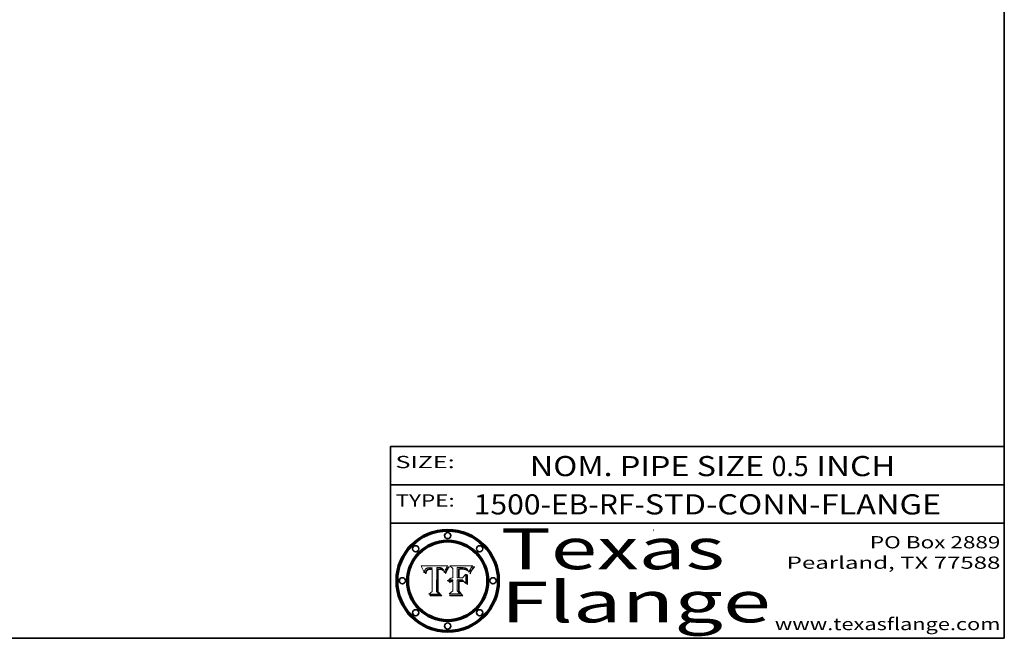
# Model space of a CAD drawing. Extents: x 0 to 10.8, y 0 to 8.2.
# Drawn here: x 5.9 to 10.8, y 0.2 to 3.3 of the extents above; entities that cross this region are included whole.
import ezdxf
from ezdxf.enums import TextEntityAlignment as Align

# ---------------------------------------------------------------- set-up
doc = ezdxf.new("R2010")
doc.units = 0
doc.header["$MEASUREMENT"] = 0
doc.layers.get('0').update_dxf_attribs({"lineweight": 13})
doc.layers.add('1', color=7, linetype='Continuous', lineweight=13)
doc.styles.get("Standard").update_dxf_attribs({"font": 'isocp.shx'})

# ---------------------------------------------------------------- blocks, each defined once
blk = doc.blocks.new('BLOCK1')
at = {"color": 7, "lineweight": 13, "ltscale": 0.03937}
for s, p, p2 in [('1500-EB-RF', (8.157205, 0.85583), (8.942888, 0.85583)), ('STD-CONN-FLANGE', (8.992824, 0.85583), (10.441132, 0.85583)), ('-', (8.944387, 0.85583), (8.991324, 0.85583))]:
    blk.add_text(s, height=0.098425, dxfattribs=at).set_placement(p, p2, align=Align.FIT)
blk = doc.blocks.new('BLOCK2')
at = {"color": 7, "lineweight": 13, "ltscale": 0.03937}
for s, p, p2 in [('NOM. PIPE SIZE ', (8.431334, 1.043137), (9.61139, 1.043137)), ('0.5', (9.61289, 1.043137), (9.793681, 1.043137)), (' INCH', (9.795181, 1.043137), (10.217497, 1.043137))]:
    blk.add_text(s, height=0.098425, dxfattribs=at).set_placement(p, p2, align=Align.FIT)
blk = doc.blocks.new('BLOCK3')
at = {"color": 7, "lineweight": 13, "ltscale": 0.03937}
for s, p, p2 in [('PO Box 2889', (10.093103, 0.689966), (10.730818, 0.689966)), ('Pearland, TX 77588', (9.686702, 0.589966), (10.730818, 0.589966)), ('www.texasflange.com', (9.628644, 0.289966), (10.730818, 0.289966))]:
    blk.add_text(s, height=0.06, dxfattribs=at).set_placement(p, p2, align=Align.FIT)
blk = doc.blocks.new('BLOCK4')
at = {"color": 7, "lineweight": 13, "ltscale": 0.03937}
for s, p, p2 in [('Texas', (8.289209, 0.587871), (9.383692, 0.587871)), ('Flange', (8.289209, 0.327871), (9.608945, 0.327871))]:
    blk.add_text(s, height=0.2, dxfattribs=at).set_placement(p, p2, align=Align.FIT)
blk = doc.blocks.new('BLOCK5')
at = {"color": 7, "lineweight": 5, "ltscale": 0.00324}
blk.add_line((8.029831, 0.605292), (7.900255, 0.604209), dxfattribs=at)
at = {"color": 7, "lineweight": 5, "ltscale": 0.000103}
blk.add_line((7.900255, 0.604209), (7.902151, 0.600546), dxfattribs=at)
at = {"color": 7, "lineweight": 5, "ltscale": 0.0001}
blk.add_line((7.902151, 0.600546), (7.903945, 0.596951), dxfattribs=at)
at = {"color": 7, "lineweight": 5, "ltscale": 9.8e-05}
blk.add_line((7.903945, 0.596951), (7.905638, 0.593424), dxfattribs=at)
at = {"color": 7, "lineweight": 5, "ltscale": 9.5e-05}
for p, q in [((7.905638, 0.593424), (7.907229, 0.589967)), ((7.913659, 0.573722), (7.915938, 0.570681))]:
    blk.add_line(p, q, dxfattribs=at)
at = {"color": 7, "lineweight": 5, "ltscale": 9.3e-05}
blk.add_line((7.907229, 0.589967), (7.908719, 0.58658), dxfattribs=at)
at = {"color": 7, "lineweight": 5, "ltscale": 9e-05}
blk.add_line((7.908719, 0.58658), (7.910106, 0.583262), dxfattribs=at)
at = {"color": 7, "lineweight": 5, "ltscale": 8.7e-05}
blk.add_line((7.910106, 0.583262), (7.911392, 0.580013), dxfattribs=at)
at = {"color": 7, "lineweight": 5, "ltscale": 8.5e-05}
blk.add_line((7.911392, 0.580013), (7.912577, 0.576833), dxfattribs=at)
at = {"color": 7, "lineweight": 5, "ltscale": 5.9e-05}
for p, q in [((7.916418, 0.575775), (7.916824, 0.578087)), ((8.011163, 0.578771), (8.011871, 0.576531))]:
    blk.add_line(p, q, dxfattribs=at)
at = {"color": 7, "lineweight": 5, "ltscale": 5.5e-05}
for p, q in [((7.916824, 0.578087), (7.917339, 0.580242)), ((7.951177, 0.595142), (7.953361, 0.594908)), ((7.988236, 0.595943), (7.990431, 0.595799)), ((7.922543, 0.574013), (7.922096, 0.571866))]:
    blk.add_line(p, q, dxfattribs=at)
at = {"color": 7, "lineweight": 5, "ltscale": 5.2e-05}
for p, q in [((7.917339, 0.580242), (7.917966, 0.58224)), ((7.990431, 0.595799), (7.992506, 0.595562)), ((7.923073, 0.576006), (7.922543, 0.574013)), ((8.014802, 0.574562), (8.015467, 0.576534))]:
    blk.add_line(p, q, dxfattribs=at)
at = {"color": 7, "lineweight": 5, "ltscale": 5e-05}
for p, q in [((7.917966, 0.58224), (7.918703, 0.584081)), ((7.938912, 0.589269), (7.936934, 0.588921)), ((7.94287, 0.595557), (7.944881, 0.595532)), ((8.008726, 0.584579), (8.009591, 0.582795))]:
    blk.add_line(p, q, dxfattribs=at)
at = {"color": 7, "lineweight": 5, "ltscale": 4.7e-05}
for p, q in [((7.918703, 0.584081), (7.919549, 0.585767)), ((7.936934, 0.588921), (7.935095, 0.588473)), ((7.994457, 0.595229), (7.996287, 0.5948)), ((8.007806, 0.586212), (8.008726, 0.584579)), ((8.01683, 0.580272), (8.017528, 0.582038))]:
    blk.add_line(p, q, dxfattribs=at)
at = {"color": 7, "lineweight": 5, "ltscale": 4.5e-05}
for p, q in [((7.919549, 0.585767), (7.920506, 0.587294)), ((7.935095, 0.588473), (7.933397, 0.587925)), ((7.937799, 0.586203), (7.939577, 0.586511)), ((7.996287, 0.5948), (7.997995, 0.594276)), ((7.92513, 0.573132), (7.925573, 0.574872))]:
    blk.add_line(p, q, dxfattribs=at)
at = {"color": 7, "lineweight": 5, "ltscale": 4.3e-05}
for p, q in [((7.920506, 0.587294), (7.921574, 0.588665)), ((7.92516, 0.581064), (7.924381, 0.579533)), ((7.997995, 0.594276), (7.99958, 0.593658)), ((8.018954, 0.58536), (8.019684, 0.586917))]:
    blk.add_line(p, q, dxfattribs=at)
at = {"color": 7, "lineweight": 5, "ltscale": 4.2e-05}
for p, q in [((7.921574, 0.588665), (7.922751, 0.58988)), ((7.922751, 0.58988), (7.924063, 0.590958)), ((7.933397, 0.587925), (7.931839, 0.587279)), ((7.936151, 0.585809), (7.937799, 0.586203)), ((8.00581, 0.589025), (8.006836, 0.587694)), ((8.019684, 0.586917), (8.020426, 0.588405)), ((7.925573, 0.574872), (7.926092, 0.57648))]:
    blk.add_line(p, q, dxfattribs=at)
at = {"color": 7, "lineweight": 5, "ltscale": 4.8e-05}
for p, q in [((7.923684, 0.577847), (7.923073, 0.576006)), ((7.927152, 0.592775), (7.92893, 0.593513)), ((7.939577, 0.586511), (7.941484, 0.58673)), ((7.924766, 0.571259), (7.92513, 0.573132))]:
    blk.add_line(p, q, dxfattribs=at)
at = {"color": 7, "lineweight": 5, "ltscale": 4.6e-05}
for p, q in [((7.924381, 0.579533), (7.923684, 0.577847)), ((7.92553, 0.591923), (7.927152, 0.592775)), ((8.017528, 0.582038), (8.018235, 0.583734))]:
    blk.add_line(p, q, dxfattribs=at)
at = {"color": 7, "lineweight": 5, "ltscale": 4.4e-05}
for p, q in [((7.924063, 0.590958), (7.92553, 0.591923)), ((8.006836, 0.587694), (8.007806, 0.586212)), ((8.018235, 0.583734), (8.018954, 0.58536)), ((8.029019, 0.60375), (8.029831, 0.605292))]:
    blk.add_line(p, q, dxfattribs=at)
at = {"color": 7, "lineweight": 5, "ltscale": 4.1e-05}
for p, q in [((7.926023, 0.582444), (7.92516, 0.581064)), ((7.99958, 0.593658), (8.001043, 0.592944))]:
    blk.add_line(p, q, dxfattribs=at)
at = {"color": 7, "lineweight": 5, "ltscale": 3.9e-05}
for p, q in [((7.926968, 0.58367), (7.926023, 0.582444)), ((8.001043, 0.592944), (8.002384, 0.592136))]:
    blk.add_line(p, q, dxfattribs=at)
at = {"color": 7, "lineweight": 5, "ltscale": 7.7e-05}
blk.add_line((7.926092, 0.57648), (7.92736, 0.579297), dxfattribs=at)
at = {"color": 7, "lineweight": 5, "ltscale": 7.4e-05}
blk.add_line((7.929138, 0.585687), (7.926968, 0.58367), dxfattribs=at)
at = {"color": 7, "lineweight": 5, "ltscale": 6.9e-05}
for p, q in [((7.92736, 0.579297), (7.928935, 0.581582)), ((7.930843, 0.583356), (7.93324, 0.584759))]:
    blk.add_line(p, q, dxfattribs=at)
at = {"color": 7, "lineweight": 5, "ltscale": 5.1e-05}
for p, q in [((7.92893, 0.593513), (7.930864, 0.594138)), ((7.941484, 0.58673), (7.943519, 0.58686)), ((7.944881, 0.595532), (7.946936, 0.595454)), ((8.015467, 0.576534), (8.016143, 0.578438)), ((7.924478, 0.569252), (7.924766, 0.571259))]:
    blk.add_line(p, q, dxfattribs=at)
at = {"color": 7, "lineweight": 5, "ltscale": 6.5e-05}
blk.add_line((7.928935, 0.581582), (7.930843, 0.583356), dxfattribs=at)
at = {"color": 7, "lineweight": 5, "ltscale": 3.8e-05}
for p, q in [((7.930418, 0.586532), (7.929138, 0.585687)), ((7.93324, 0.584759), (7.93463, 0.585327)), ((8.002384, 0.592136), (8.003601, 0.591231)), ((8.003601, 0.591231), (8.004733, 0.590204))]:
    blk.add_line(p, q, dxfattribs=at)
at = {"color": 7, "lineweight": 5, "ltscale": 4e-05}
for p, q in [((7.931839, 0.587279), (7.930418, 0.586532)), ((7.93463, 0.585327), (7.936151, 0.585809)), ((8.004733, 0.590204), (8.00581, 0.589025)), ((8.020426, 0.588405), (8.021177, 0.589826))]:
    blk.add_line(p, q, dxfattribs=at)
at = {"color": 7, "lineweight": 5, "ltscale": 5.4e-05}
for p, q in [((7.930864, 0.594138), (7.932953, 0.594648)), ((7.943519, 0.58686), (7.945682, 0.586905)), ((7.949034, 0.595323), (7.951177, 0.595142)), ((7.924266, 0.567111), (7.924478, 0.569252)), ((8.014147, 0.572519), (8.014802, 0.574562))]:
    blk.add_line(p, q, dxfattribs=at)
at = {"color": 7, "lineweight": 5, "ltscale": 5.7e-05}
for p, q in [((7.932953, 0.594648), (7.9352, 0.595046)), ((7.943286, 0.589667), (7.941029, 0.589518)), ((8.012525, 0.574142), (8.014147, 0.572519))]:
    blk.add_line(p, q, dxfattribs=at)
at = {"color": 7, "lineweight": 5, "ltscale": 6e-05}
for p, q in [((7.9352, 0.595046), (7.9376, 0.595331)), ((7.945682, 0.589716), (7.943286, 0.589667))]:
    blk.add_line(p, q, dxfattribs=at)
at = {"color": 7, "lineweight": 5, "ltscale": 6.4e-05}
blk.add_line((7.9376, 0.595331), (7.940158, 0.5955), dxfattribs=at)
at = {"color": 7, "lineweight": 5, "ltscale": 5.3e-05}
for p, q in [((7.941029, 0.589518), (7.938912, 0.589269)), ((7.946936, 0.595454), (7.949034, 0.595323)), ((8.009591, 0.582795), (8.010404, 0.580859))]:
    blk.add_line(p, q, dxfattribs=at)
at = {"color": 7, "lineweight": 5, "ltscale": 6.8e-05}
blk.add_line((7.940158, 0.5955), (7.94287, 0.595557), dxfattribs=at)
at = {"color": 7, "lineweight": 5, "ltscale": 0.000162}
blk.add_line((7.952171, 0.589608), (7.945682, 0.589716), dxfattribs=at)
at = {"color": 7, "lineweight": 5, "ltscale": 0.000192}
blk.add_line((7.945682, 0.586905), (7.953361, 0.586796), dxfattribs=at)
at = {"color": 7, "lineweight": 5, "ltscale": 0.000136}
blk.add_line((7.953361, 0.594908), (7.952171, 0.589608), dxfattribs=at)
at = {"color": 7, "lineweight": 5, "ltscale": 0.00269}
blk.add_line((7.953361, 0.586796), (7.953361, 0.479178), dxfattribs=at)
at = {"color": 7, "lineweight": 5, "ltscale": 0.002931}
blk.add_line((7.974885, 0.478313), (7.976183, 0.595557), dxfattribs=at)
at = {"color": 7, "lineweight": 5, "ltscale": 4.9e-05}
for p, q in [((7.976183, 0.595557), (7.97813, 0.595713)), ((7.97813, 0.595713), (7.980077, 0.595835)), ((7.980077, 0.595835), (7.982024, 0.59592)), ((7.982024, 0.59592), (7.983971, 0.595973)), ((7.983971, 0.595973), (7.985918, 0.595991)), ((7.992506, 0.595562), (7.994457, 0.595229)), ((8.016143, 0.578438), (8.01683, 0.580272))]:
    blk.add_line(p, q, dxfattribs=at)
at = {"color": 7, "lineweight": 5, "ltscale": 5.8e-05}
for p, q in [((7.985918, 0.595991), (7.988236, 0.595943)), ((7.922096, 0.571866), (7.921734, 0.569565))]:
    blk.add_line(p, q, dxfattribs=at)
at = {"color": 7, "lineweight": 5, "ltscale": 5.6e-05}
blk.add_line((8.010404, 0.580859), (8.011163, 0.578771), dxfattribs=at)
at = {"color": 7, "lineweight": 5, "ltscale": 0.0004}
blk.add_line((8.021177, 0.589826), (8.029019, 0.60375), dxfattribs=at)
at = {"color": 7, "lineweight": 5, "ltscale": 8.2e-05}
blk.add_line((7.912577, 0.576833), (7.913659, 0.573722), dxfattribs=at)
at = {"color": 7, "lineweight": 5, "ltscale": 6.6e-05}
blk.add_line((7.915938, 0.570681), (7.916123, 0.573306), dxfattribs=at)
at = {"color": 7, "lineweight": 5, "ltscale": 6.2e-05}
for p, q in [((7.916123, 0.573306), (7.916418, 0.575775)), ((7.921734, 0.569565), (7.921454, 0.567111)), ((8.011871, 0.576531), (8.012525, 0.574142))]:
    blk.add_line(p, q, dxfattribs=at)
at = {"color": 7, "lineweight": 5, "ltscale": 7e-05}
blk.add_line((7.921454, 0.567111), (7.924266, 0.567111), dxfattribs=at)
at = {"color": 7, "lineweight": 5, "ltscale": 0.000493}
blk.add_line((7.953361, 0.479178), (7.93822, 0.466523), dxfattribs=at)
at = {"color": 7, "lineweight": 5, "ltscale": 0.001236}
blk.add_line((7.93822, 0.466523), (7.987647, 0.466523), dxfattribs=at)
at = {"color": 7, "lineweight": 5, "ltscale": 0.000434}
blk.add_line((7.987647, 0.466523), (7.974885, 0.478313), dxfattribs=at)
blk = doc.blocks.new('BLOCK6')
at = {"color": 7, "lineweight": 5, "ltscale": 0.000505}
blk.add_line((8.03978, 0.605292), (8.054382, 0.591339), dxfattribs=at)
at = {"color": 7, "lineweight": 5, "ltscale": 0.002807}
blk.add_line((8.152051, 0.605292), (8.03978, 0.605292), dxfattribs=at)
at = {"color": 7, "lineweight": 5, "ltscale": 0.001141}
blk.add_line((8.054382, 0.591339), (8.054382, 0.545696), dxfattribs=at)
at = {"color": 7, "lineweight": 5, "ltscale": 0.001265}
blk.add_line((8.076014, 0.545696), (8.076014, 0.596315), dxfattribs=at)
at = {"color": 7, "lineweight": 5, "ltscale": 0.0001}
blk.add_line((8.076014, 0.596315), (8.080016, 0.596207), dxfattribs=at)
at = {"color": 7, "lineweight": 5, "ltscale": 0.000262}
blk.add_line((8.080016, 0.596207), (8.090507, 0.596099), dxfattribs=at)
at = {"color": 7, "lineweight": 5, "ltscale": 7.8e-05}
for p, q in [((8.085749, 0.590474), (8.082612, 0.590366)), ((8.117954, 0.587933), (8.115029, 0.588965))]:
    blk.add_line(p, q, dxfattribs=at)
at = {"color": 7, "lineweight": 5, "ltscale": 0.001117}
blk.add_line((8.082612, 0.590366), (8.082612, 0.545696), dxfattribs=at)
at = {"color": 7, "lineweight": 5, "ltscale": 6.7e-05}
for p, q in [((8.085316, 0.587445), (8.087994, 0.58764)), ((8.120915, 0.584246), (8.123219, 0.582873)), ((8.036938, 0.537626), (8.03538, 0.535451)), ((8.043013, 0.542615), (8.040755, 0.541208))]:
    blk.add_line(p, q, dxfattribs=at)
at = {"color": 7, "lineweight": 5, "ltscale": 0.001044}
blk.add_line((8.085316, 0.545696), (8.085316, 0.587445), dxfattribs=at)
at = {"color": 7, "lineweight": 5, "ltscale": 6.8e-05}
for p, q in [((8.088465, 0.590591), (8.085749, 0.590474)), ((8.122807, 0.58518), (8.120546, 0.586671))]:
    blk.add_line(p, q, dxfattribs=at)
at = {"color": 7, "lineweight": 5, "ltscale": 6.3e-05}
for p, q in [((8.087994, 0.58764), (8.090491, 0.587792)), ((8.09689, 0.587987), (8.099417, 0.587969)), ((8.126338, 0.581511), (8.124737, 0.583461)), ((8.127607, 0.579333), (8.126338, 0.581511))]:
    blk.add_line(p, q, dxfattribs=at)
at = {"color": 7, "lineweight": 5, "ltscale": 7e-05}
for p, q in [((8.091251, 0.590682), (8.088465, 0.590591)), ((8.130044, 0.580736), (8.131463, 0.578313))]:
    blk.add_line(p, q, dxfattribs=at)
at = {"color": 7, "lineweight": 5, "ltscale": 5.8e-05}
for p, q in [((8.090491, 0.587792), (8.092805, 0.5879)), ((8.110827, 0.595125), (8.113085, 0.594648)), ((8.134311, 0.572844), (8.135177, 0.575007))]:
    blk.add_line(p, q, dxfattribs=at)
at = {"color": 7, "lineweight": 5, "ltscale": 0.000154}
blk.add_line((8.090507, 0.596099), (8.096672, 0.596207), dxfattribs=at)
at = {"color": 7, "lineweight": 5, "ltscale": 7.1e-05}
for p, q in [((8.094107, 0.590747), (8.091251, 0.590682)), ((8.102909, 0.596033), (8.10574, 0.595817)), ((8.113329, 0.586844), (8.116087, 0.586202)), ((8.140617, 0.587735), (8.14189, 0.590261))]:
    blk.add_line(p, q, dxfattribs=at)
at = {"color": 7, "lineweight": 5, "ltscale": 5.3e-05}
for p, q in [((8.092805, 0.5879), (8.094938, 0.587964)), ((8.104068, 0.587826), (8.106191, 0.5877)), ((8.124398, 0.58835), (8.125804, 0.586758)), ((8.136889, 0.57926), (8.137697, 0.581201))]:
    blk.add_line(p, q, dxfattribs=at)
at = {"color": 7, "lineweight": 5, "ltscale": 7.3e-05}
blk.add_line((8.097032, 0.590786), (8.094107, 0.590747), dxfattribs=at)
at = {"color": 7, "lineweight": 5, "ltscale": 4.9e-05}
for p, q in [((8.094938, 0.587964), (8.09689, 0.587987)), ((8.122994, 0.589734), (8.124398, 0.58835)), ((8.137697, 0.581201), (8.138474, 0.583019)), ((8.148372, 0.600311), (8.149522, 0.601895)), ((8.038381, 0.532799), (8.04004, 0.533868)), ((8.047222, 0.536498), (8.049152, 0.536744)), ((8.052347, 0.531458), (8.050394, 0.531249))]:
    blk.add_line(p, q, dxfattribs=at)
at = {"color": 7, "lineweight": 5, "ltscale": 8e-05}
for p, q in [((8.096672, 0.596207), (8.099887, 0.596163)), ((8.054382, 0.545696), (8.051189, 0.545309))]:
    blk.add_line(p, q, dxfattribs=at)
at = {"color": 7, "lineweight": 5, "ltscale": 7.5e-05}
for p, q in [((8.100026, 0.590798), (8.097032, 0.590786)), ((8.131463, 0.578313), (8.132887, 0.575682))]:
    blk.add_line(p, q, dxfattribs=at)
at = {"color": 7, "lineweight": 5, "ltscale": 6e-05}
blk.add_line((8.099417, 0.587969), (8.101811, 0.587915), dxfattribs=at)
at = {"color": 7, "lineweight": 5, "ltscale": 7.6e-05}
for p, q in [((8.099887, 0.596163), (8.102909, 0.596033)), ((8.051189, 0.545309), (8.048231, 0.544665))]:
    blk.add_line(p, q, dxfattribs=at)
at = {"color": 7, "lineweight": 5, "ltscale": 0.000106}
blk.add_line((8.104273, 0.590684), (8.100026, 0.590798), dxfattribs=at)
at = {"color": 7, "lineweight": 5, "ltscale": 5.6e-05}
for p, q in [((8.101811, 0.587915), (8.104068, 0.587826)), ((8.136049, 0.577196), (8.136889, 0.57926))]:
    blk.add_line(p, q, dxfattribs=at)
at = {"color": 7, "lineweight": 5, "ltscale": 9.8e-05}
blk.add_line((8.108189, 0.59034), (8.104273, 0.590684), dxfattribs=at)
at = {"color": 7, "lineweight": 5, "ltscale": 6.6e-05}
for p, q in [((8.10574, 0.595817), (8.108379, 0.595514)), ((8.118538, 0.585356), (8.120915, 0.584246)), ((8.128628, 0.582951), (8.130044, 0.580736)), ((8.03873, 0.539544), (8.036938, 0.537626)), ((8.040755, 0.541208), (8.03873, 0.539544))]:
    blk.add_line(p, q, dxfattribs=at)
at = {"color": 7, "lineweight": 5, "ltscale": 5e-05}
for p, q in [((8.106191, 0.5877), (8.108179, 0.58754)), ((8.11515, 0.594086), (8.117024, 0.593438)), ((8.049152, 0.536744), (8.051138, 0.536826))]:
    blk.add_line(p, q, dxfattribs=at)
at = {"color": 7, "lineweight": 5, "ltscale": 4.7e-05}
for p, q in [((8.108179, 0.58754), (8.110031, 0.587343)), ((8.032967, 0.530337), (8.033725, 0.528606))]:
    blk.add_line(p, q, dxfattribs=at)
at = {"color": 7, "lineweight": 5, "ltscale": 9.1e-05}
blk.add_line((8.111775, 0.589767), (8.108189, 0.59034), dxfattribs=at)
at = {"color": 7, "lineweight": 5, "ltscale": 6.2e-05}
blk.add_line((8.108379, 0.595514), (8.110827, 0.595125), dxfattribs=at)
at = {"color": 7, "lineweight": 5, "ltscale": 4.3e-05}
for p, q in [((8.110031, 0.587343), (8.111747, 0.587112)), ((8.118707, 0.592701), (8.120198, 0.591881)), ((8.120198, 0.591881), (8.121594, 0.59091)), ((8.13922, 0.584714), (8.139935, 0.586286))]:
    blk.add_line(p, q, dxfattribs=at)
at = {"color": 7, "lineweight": 5, "ltscale": 4e-05}
for p, q in [((8.111747, 0.587112), (8.113329, 0.586844)), ((8.139935, 0.586286), (8.140617, 0.587735)), ((8.052773, 0.536748), (8.054382, 0.53661)), ((8.045129, 0.526349), (8.046567, 0.527039)), ((8.046567, 0.527039), (8.048048, 0.527603)), ((8.048048, 0.527603), (8.049571, 0.528042)), ((8.049571, 0.528042), (8.051134, 0.528356)), ((8.051134, 0.528356), (8.052737, 0.528543))]:
    blk.add_line(p, q, dxfattribs=at)
at = {"color": 7, "lineweight": 5, "ltscale": 8.4e-05}
blk.add_line((8.115029, 0.588965), (8.111775, 0.589767), dxfattribs=at)
at = {"color": 7, "lineweight": 5, "ltscale": 5.4e-05}
for p, q in [((8.113085, 0.594648), (8.11515, 0.594086)), ((8.150747, 0.603555), (8.152051, 0.605292)), ((8.033725, 0.528606), (8.035222, 0.530168))]:
    blk.add_line(p, q, dxfattribs=at)
at = {"color": 7, "lineweight": 5, "ltscale": 6.5e-05}
for p, q in [((8.116087, 0.586202), (8.118538, 0.585356)), ((8.124737, 0.583461), (8.122807, 0.58518))]:
    blk.add_line(p, q, dxfattribs=at)
at = {"color": 7, "lineweight": 5, "ltscale": 4.6e-05}
for p, q in [((8.117024, 0.593438), (8.118707, 0.592701)), ((8.121594, 0.59091), (8.122994, 0.589734)), ((8.138474, 0.583019), (8.13922, 0.584714)), ((8.1473, 0.598802), (8.148372, 0.600311)), ((8.048522, 0.530904), (8.046733, 0.53042)), ((8.039021, 0.52592), (8.037725, 0.524604))]:
    blk.add_line(p, q, dxfattribs=at)
at = {"color": 7, "lineweight": 5, "ltscale": 7.2e-05}
for p, q in [((8.120546, 0.586671), (8.117954, 0.587933)), ((8.125449, 0.581235), (8.127607, 0.579333)), ((8.034058, 0.533022), (8.032967, 0.530337)), ((8.048231, 0.544665), (8.045504, 0.543768))]:
    blk.add_line(p, q, dxfattribs=at)
at = {"color": 7, "lineweight": 5, "ltscale": 6.9e-05}
for p, q in [((8.123219, 0.582873), (8.125449, 0.581235)), ((8.143089, 0.592394), (8.144543, 0.594729)), ((8.03538, 0.535451), (8.034058, 0.533022)), ((8.045504, 0.543768), (8.043013, 0.542615))]:
    blk.add_line(p, q, dxfattribs=at)
at = {"color": 7, "lineweight": 5, "ltscale": 5.7e-05}
blk.add_line((8.125804, 0.586758), (8.127215, 0.584958), dxfattribs=at)
at = {"color": 7, "lineweight": 5, "ltscale": 6.1e-05}
for p, q in [((8.127215, 0.584958), (8.128628, 0.582951)), ((8.14189, 0.590261), (8.143089, 0.592394))]:
    blk.add_line(p, q, dxfattribs=at)
at = {"color": 7, "lineweight": 5, "ltscale": 3.8e-05}
blk.add_line((8.144543, 0.594729), (8.145386, 0.596012), dxfattribs=at)
at = {"color": 7, "lineweight": 5, "ltscale": 4.1e-05}
for p, q in [((8.145386, 0.596012), (8.146304, 0.597369)), ((8.051138, 0.536826), (8.052773, 0.536748)), ((8.042372, 0.524592), (8.04373, 0.525533)), ((8.04373, 0.525533), (8.045129, 0.526349)), ((8.052737, 0.528543), (8.054382, 0.528606))]:
    blk.add_line(p, q, dxfattribs=at)
at = {"color": 7, "lineweight": 5, "ltscale": 4.4e-05}
for p, q in [((8.146304, 0.597369), (8.1473, 0.598802)), ((8.03978, 0.522333), (8.041057, 0.523526))]:
    blk.add_line(p, q, dxfattribs=at)
at = {"color": 7, "lineweight": 5, "ltscale": 5.2e-05}
for p, q in [((8.149522, 0.601895), (8.150747, 0.603555)), ((8.035222, 0.530168), (8.036774, 0.531566))]:
    blk.add_line(p, q, dxfattribs=at)
at = {"color": 7, "lineweight": 5, "ltscale": 5.1e-05}
for p, q in [((8.036774, 0.531566), (8.038381, 0.532799)), ((8.054382, 0.531527), (8.052347, 0.531458))]:
    blk.add_line(p, q, dxfattribs=at)
at = {"color": 7, "lineweight": 5, "ltscale": 4.8e-05}
for p, q in [((8.04004, 0.533868), (8.041754, 0.534771)), ((8.041754, 0.534771), (8.043522, 0.535512)), ((8.043522, 0.535512), (8.045345, 0.536087)), ((8.045345, 0.536087), (8.047222, 0.536498)), ((8.050394, 0.531249), (8.048522, 0.530904))]:
    blk.add_line(p, q, dxfattribs=at)
at = {"color": 7, "lineweight": 5, "ltscale": 4.5e-05}
for p, q in [((8.045027, 0.529796), (8.043403, 0.529035)), ((8.046733, 0.53042), (8.045027, 0.529796)), ((8.0404, 0.527097), (8.039021, 0.52592)), ((8.041859, 0.528135), (8.0404, 0.527097)), ((8.043403, 0.529035), (8.041859, 0.528135))]:
    blk.add_line(p, q, dxfattribs=at)
at = {"color": 7, "lineweight": 5, "ltscale": 0.000127}
blk.add_line((8.054382, 0.53661), (8.054382, 0.531527), dxfattribs=at)
at = {"color": 7, "lineweight": 5, "ltscale": 0.000165}
blk.add_line((8.082612, 0.545696), (8.076014, 0.545696), dxfattribs=at)
at = {"color": 7, "lineweight": 5, "ltscale": 0.001363}
blk.add_line((8.076014, 0.482097), (8.076014, 0.53661), dxfattribs=at)
at = {"color": 7, "lineweight": 5, "ltscale": 0.000619}
blk.add_line((8.076014, 0.53661), (8.100782, 0.53661), dxfattribs=at)
at = {"color": 7, "lineweight": 5, "ltscale": 0.000408}
blk.add_line((8.101647, 0.545696), (8.085316, 0.545696), dxfattribs=at)
at = {"color": 7, "lineweight": 5, "ltscale": 0.000639}
blk.add_line((8.100782, 0.53661), (8.118953, 0.518655), dxfattribs=at)
at = {"color": 7, "lineweight": 5, "ltscale": 0.000629}
blk.add_line((8.118953, 0.563975), (8.101647, 0.545696), dxfattribs=at)
at = {"color": 7, "lineweight": 5, "ltscale": 0.001133}
blk.add_line((8.118953, 0.518655), (8.118953, 0.563975), dxfattribs=at)
at = {"color": 7, "lineweight": 5, "ltscale": 7.9e-05}
blk.add_line((8.132887, 0.575682), (8.134311, 0.572844), dxfattribs=at)
at = {"color": 7, "lineweight": 5, "ltscale": 5.9e-05}
blk.add_line((8.135177, 0.575007), (8.136049, 0.577196), dxfattribs=at)
at = {"color": 7, "lineweight": 5, "ltscale": 0.000564}
blk.add_line((8.054382, 0.482097), (8.036753, 0.468038), dxfattribs=at)
at = {"color": 7, "lineweight": 5, "ltscale": 7.7e-05}
blk.add_line((8.037725, 0.524604), (8.03978, 0.522333), dxfattribs=at)
at = {"color": 7, "lineweight": 5, "ltscale": 4.2e-05}
blk.add_line((8.041057, 0.523526), (8.042372, 0.524592), dxfattribs=at)
at = {"color": 7, "lineweight": 5, "ltscale": 0.001163}
blk.add_line((8.054382, 0.528606), (8.054382, 0.482097), dxfattribs=at)
at = {"color": 7, "lineweight": 5, "ltscale": 0.000493}
blk.add_line((8.089859, 0.468038), (8.076014, 0.482097), dxfattribs=at)
at = {"color": 7, "lineweight": 5, "ltscale": 0.001328}
blk.add_line((8.036753, 0.468038), (8.089859, 0.468038), dxfattribs=at)

msp = doc.modelspace()

# ---------------------------------------------------------------- linework, layer by layer
at = {"color": 7, "lineweight": 13, "ltscale": 0.03937}
for points in [[(8.029831, 0.605292), (8.029019, 0.60375), (8.021177, 0.589826), (8.020426, 0.588405), (8.019684, 0.586917), (8.018954, 0.58536), (8.018235, 0.583734), (8.017528, 0.582038), (8.01683, 0.580272), (8.016143, 0.578438), (8.015467, 0.576534), (8.014802, 0.574562), (8.014147, 0.572519), (8.012525, 0.574142), (8.011871, 0.576531), (8.011163, 0.578771), (8.010404, 0.580859), (8.009591, 0.582795), (8.008726, 0.584579), (8.007806, 0.586212), (8.006836, 0.587694), (8.00581, 0.589025), (8.004733, 0.590204), (8.003601, 0.591231), (8.002384, 0.592136), (8.001043, 0.592944), (7.99958, 0.593658), (7.997995, 0.594276), (7.996287, 0.5948), (7.994457, 0.595229), (7.992506, 0.595562), (7.990431, 0.595799), (7.988236, 0.595943), (7.985918, 0.595991), (7.983971, 0.595973), (7.982024, 0.59592), (7.980077, 0.595835), (7.97813, 0.595713), (7.976183, 0.595557), (7.974885, 0.478313), (7.987647, 0.466523), (7.93822, 0.466523), (7.953361, 0.479178), (7.953361, 0.586796), (7.945682, 0.586905), (7.943519, 0.58686), (7.941484, 0.58673), (7.939577, 0.586511), (7.937799, 0.586203), (7.936151, 0.585809), (7.93463, 0.585327), (7.93324, 0.584759), (7.930843, 0.583356), (7.928935, 0.581582), (7.92736, 0.579297), (7.926092, 0.57648), (7.925573, 0.574872), (7.92513, 0.573132), (7.924766, 0.571259), (7.924478, 0.569252), (7.924266, 0.567111), (7.921454, 0.567111), (7.921734, 0.569565), (7.922096, 0.571866), (7.922543, 0.574013), (7.923073, 0.576006), (7.923684, 0.577847), (7.924381, 0.579533), (7.92516, 0.581064), (7.926023, 0.582444), (7.926968, 0.58367), (7.929138, 0.585687), (7.930418, 0.586532), (7.931839, 0.587279), (7.933397, 0.587925), (7.935095, 0.588473), (7.936934, 0.588921), (7.938912, 0.589269), (7.941029, 0.589518), (7.943286, 0.589667), (7.945682, 0.589716), (7.952171, 0.589608), (7.953361, 0.594908), (7.951177, 0.595142), (7.949034, 0.595323), (7.946936, 0.595454), (7.944881, 0.595532), (7.94287, 0.595557), (7.940158, 0.5955), (7.9376, 0.595331), (7.9352, 0.595046), (7.932953, 0.594648), (7.930864, 0.594138), (7.92893, 0.593513), (7.927152, 0.592775), (7.92553, 0.591923), (7.924063, 0.590958), (7.922751, 0.58988), (7.921574, 0.588665), (7.920506, 0.587294), (7.919549, 0.585767), (7.918703, 0.584081), (7.917966, 0.58224), (7.917339, 0.580242), (7.916824, 0.578087), (7.916418, 0.575775), (7.916123, 0.573306), (7.915938, 0.570681), (7.913659, 0.573722), (7.912577, 0.576833), (7.911392, 0.580013), (7.910106, 0.583262), (7.908719, 0.58658), (7.907229, 0.589967), (7.905638, 0.593424), (7.903945, 0.596951), (7.902151, 0.600546), (7.900255, 0.604209)], [(8.007766, 0.581604), (8.006072, 0.582632), (8.004322, 0.583551), (8.002516, 0.584363), (8.000652, 0.585066), (7.998734, 0.58566), (7.996758, 0.586148), (7.994728, 0.586526), (7.992641, 0.586796), (7.990496, 0.586959), (7.988297, 0.587013), (7.986785, 0.586983), (7.985234, 0.586896), (7.983644, 0.586751), (7.983538, 0.477987), (8.000735, 0.457653), (7.945466, 0.457653), (7.942978, 0.460574), (7.994786, 0.460574), (7.980293, 0.477123), (7.980293, 0.589826), (7.986134, 0.589934), (7.988171, 0.589916), (7.990086, 0.589866), (7.991879, 0.589782), (7.993549, 0.589665), (7.995098, 0.589514), (7.997828, 0.589112), (8.000069, 0.588575), (8.001862, 0.587888), (8.003455, 0.586953), (8.004886, 0.585755), (8.006157, 0.584294), (8.007269, 0.582567)], [(8.036644, 0.598478), (8.035144, 0.596448), (8.033629, 0.594168), (8.032099, 0.591638), (8.030552, 0.588855), (8.028992, 0.585822), (8.027416, 0.582539), (8.025824, 0.579005), (8.024219, 0.575219), (8.022597, 0.571182), (8.020961, 0.566895), (8.018149, 0.567869), (8.020069, 0.573183), (8.021652, 0.577253), (8.023227, 0.581049), (8.024791, 0.584573), (8.026342, 0.587825), (8.027884, 0.590802), (8.029413, 0.593508), (8.030933, 0.595943), (8.032442, 0.598104), (8.03394, 0.599991)], [(8.03978, 0.605292), (8.152051, 0.605292), (8.150747, 0.603555), (8.149522, 0.601895), (8.148372, 0.600311), (8.1473, 0.598802), (8.146304, 0.597369), (8.145386, 0.596012), (8.144543, 0.594729), (8.143089, 0.592394), (8.14189, 0.590261), (8.140617, 0.587735), (8.139935, 0.586286), (8.13922, 0.584714), (8.138474, 0.583019), (8.137697, 0.581201), (8.136889, 0.57926), (8.136049, 0.577196), (8.135177, 0.575007), (8.134311, 0.572844), (8.132887, 0.575682), (8.131463, 0.578313), (8.130044, 0.580736), (8.128628, 0.582951), (8.127215, 0.584958), (8.125804, 0.586758), (8.124398, 0.58835), (8.122994, 0.589734), (8.121594, 0.59091), (8.120198, 0.591881), (8.118707, 0.592701), (8.117024, 0.593438), (8.11515, 0.594086), (8.113085, 0.594648), (8.110827, 0.595125), (8.108379, 0.595514), (8.10574, 0.595817), (8.102909, 0.596033), (8.099887, 0.596163), (8.096672, 0.596207), (8.090507, 0.596099), (8.080016, 0.596207), (8.076014, 0.596315), (8.076014, 0.545696), (8.082612, 0.545696), (8.082612, 0.590366), (8.085749, 0.590474), (8.088465, 0.590591), (8.091251, 0.590682), (8.094107, 0.590747), (8.097032, 0.590786), (8.100026, 0.590798), (8.104273, 0.590684), (8.108189, 0.59034), (8.111775, 0.589767), (8.115029, 0.588965), (8.117954, 0.587933), (8.120546, 0.586671), (8.122807, 0.58518), (8.124737, 0.583461), (8.126338, 0.581511), (8.127607, 0.579333), (8.125449, 0.581235), (8.123219, 0.582873), (8.120915, 0.584246), (8.118538, 0.585356), (8.116087, 0.586202), (8.113329, 0.586844), (8.111747, 0.587112), (8.110031, 0.587343), (8.108179, 0.58754), (8.106191, 0.5877), (8.104068, 0.587826), (8.101811, 0.587915), (8.099417, 0.587969), (8.09689, 0.587987), (8.094938, 0.587964), (8.092805, 0.5879), (8.090491, 0.587792), (8.087994, 0.58764), (8.085316, 0.587445), (8.085316, 0.545696), (8.101647, 0.545696), (8.118953, 0.563975), (8.118953, 0.518655), (8.100782, 0.53661), (8.076014, 0.53661), (8.076014, 0.482097), (8.089859, 0.468038), (8.036753, 0.468038), (8.054382, 0.482097), (8.054382, 0.528606), (8.052737, 0.528543), (8.051134, 0.528356), (8.049571, 0.528042), (8.048048, 0.527603), (8.046567, 0.527039), (8.045129, 0.526349), (8.04373, 0.525533), (8.042372, 0.524592), (8.041057, 0.523526), (8.03978, 0.522333), (8.037725, 0.524604), (8.039021, 0.52592), (8.0404, 0.527097), (8.041859, 0.528135), (8.043403, 0.529035), (8.045027, 0.529796), (8.046733, 0.53042), (8.048522, 0.530904), (8.050394, 0.531249), (8.052347, 0.531458), (8.054382, 0.531527), (8.054382, 0.53661), (8.052773, 0.536748), (8.051138, 0.536826), (8.049152, 0.536744), (8.047222, 0.536498), (8.045345, 0.536087), (8.043522, 0.535512), (8.041754, 0.534771), (8.04004, 0.533868), (8.038381, 0.532799), (8.036774, 0.531566), (8.035222, 0.530168), (8.033725, 0.528606), (8.032967, 0.530337), (8.034058, 0.533022), (8.03538, 0.535451), (8.036938, 0.537626), (8.03873, 0.539544), (8.040755, 0.541208), (8.043013, 0.542615), (8.045504, 0.543768), (8.048231, 0.544665), (8.051189, 0.545309), (8.054382, 0.545696), (8.054382, 0.591339)], [(8.160271, 0.598694), (8.157292, 0.595112), (8.154542, 0.59159), (8.152022, 0.588129), (8.149732, 0.584729), (8.147671, 0.581388), (8.145838, 0.578109), (8.144234, 0.57489), (8.142862, 0.571733), (8.141717, 0.568634), (8.140802, 0.565596), (8.138531, 0.567111), (8.139469, 0.570503), (8.140637, 0.573882), (8.142038, 0.577251), (8.14367, 0.58061), (8.145533, 0.583958), (8.147629, 0.587294), (8.149955, 0.590619), (8.152513, 0.593936), (8.155303, 0.597239), (8.158324, 0.600533)], [(8.107488, 0.527525), (8.085316, 0.527525), (8.085316, 0.481233), (8.104352, 0.457653), (8.041727, 0.457653), (8.039024, 0.460574), (8.098295, 0.460574), (8.082612, 0.479934), (8.082612, 0.530445), (8.104352, 0.530445)], [(8.126849, 0.560189), (8.126849, 0.513464), (8.124036, 0.515087), (8.124036, 0.561812)]]:
    msp.add_lwpolyline(points, close=True, dxfattribs=at)
at = {"color": 7, "lineweight": 70, "ltscale": 0.03937}
for radius in [0.2475, 0.195]:
    msp.add_circle((8.029755, 0.53125), radius, dxfattribs=at)
at = {"color": 7, "lineweight": 35, "ltscale": 0.03937}
for centre in [(8.029755, 0.7525), (7.873308, 0.687697), (8.186202, 0.687697), (7.808505, 0.53125), (8.251005, 0.53125), (7.873308, 0.374803), (8.186202, 0.374803), (8.029755, 0.31)]:
    msp.add_circle(centre, 0.015, dxfattribs=at)
at = {"color": 7, "lineweight": 5, "ltscale": 0.03937}
msp.add_point((8.029755, 0.53125), dxfattribs=at)
at = {"layer": '1', "color": 7, "lineweight": 35, "ltscale": 0.03937}
for p, q in [((10.75, 8.25), (10.75, 0.25)), ((7.75, 1.1875), (10.75, 1.1875)), ((7.75, 1.1875), (7.75, 0.25)), ((7.75, 1), (10.75, 1)), ((7.75, 0.8125), (10.75, 0.8125)), ((0.25, 0.25), (10.75, 0.25))]:
    msp.add_line(p, q, dxfattribs=at)
at = {"layer": '1', "color": 7, "lineweight": 35, "ltscale": 3.2e-05}
msp.add_line((9.035676, 0.778761), (9.036922, 0.778449), dxfattribs=at)

# ---------------------------------------------------------------- block references
at = {"lineweight": 0}
for name in ['BLOCK2', 'BLOCK1', 'BLOCK4', 'BLOCK3', 'BLOCK5', 'BLOCK6']:
    msp.add_blockref(name, (0, 0), dxfattribs=at)

# ---------------------------------------------------------------- texts
at = {"color": 7, "lineweight": 13, "ltscale": 0.03937}
for s, p, p2 in [('SIZE:', (7.774762, 1.08216), (8.064134, 1.08216)), ('TYPE:', (7.774762, 0.894218), (8.064134, 0.894218))]:
    msp.add_text(s, height=0.06, dxfattribs=at).set_placement(p, p2, align=Align.FIT)

doc.saveas('drawing.dxf')
